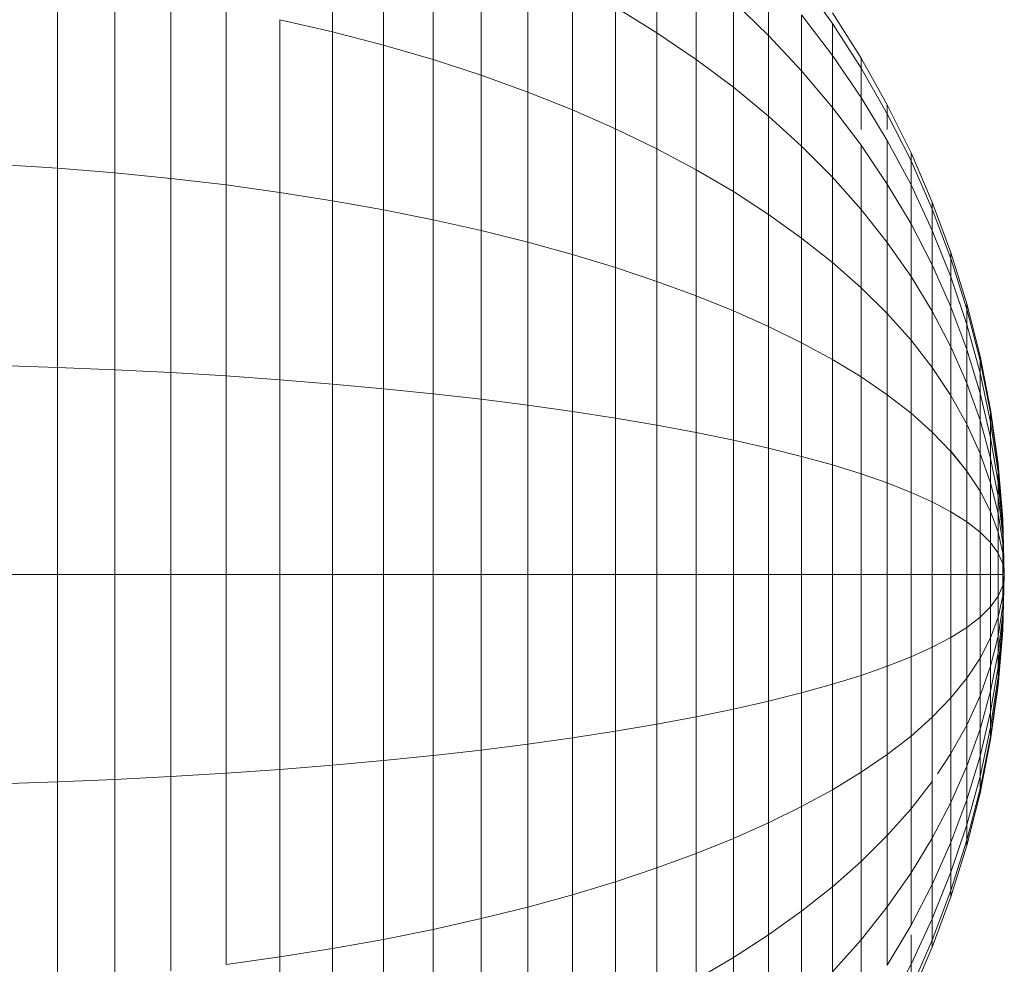
# Model space of a CAD drawing. Units: millimetres. Extents: x -2798 to 7282, y -3095 to 4033.
# Drawn here: x 2592 to 2610, y 232 to 250 of the extents above; entities that cross this region are included whole.
import ezdxf

# ---------------------------------------------------------------- set-up
doc = ezdxf.new("R2010")
doc.units = ezdxf.units.MM
doc.layers.add('A-GENM', color=13, linetype='Continuous', lineweight=9)
doc.layers.add('G-IMPT', color=8, linetype='Continuous', lineweight=9)

# ---------------------------------------------------------------- blocks, each defined once
blk = doc.blocks.new('D- Bicyclel - 18_DWG-430083-East')
at = {"layer": 'G-IMPT'}
for p, q in [((386.716, 249.416), (386.716, 252.148)), ((387.659, 249.171), (387.659, 251.835)), ((388.575, 248.903), (388.575, 251.494)), ((389.463, 248.614), (389.463, 251.126)), ((392.702, 249.399), (392.702, 251.157)), ((390.321, 248.304), (390.321, 250.732)), ((393.427, 248.907), (393.427, 250.579)), ((394.765, 249.347), (394.765, 250.453)), ((381.641, 246.899), (381.641, 250.287)), ((391.148, 247.974), (391.148, 250.312)), ((395.375, 250.364), (395.945, 249.568)), ((382.699, 246.814), (382.699, 250.163)), ((383.737, 246.711), (383.737, 250.013)), ((384.753, 246.59), (384.753, 249.838)), ((391.942, 249.867), (392.702, 249.399)), ((391.942, 247.624), (391.942, 249.867)), ((394.115, 249.976), (394.765, 249.347)), ((394.115, 248.394), (394.115, 249.976)), ((395.375, 249.728), (395.945, 248.979)), ((395.375, 248.695), (395.375, 249.728)), ((396.472, 248.93), (395.945, 249.768)), ((396.472, 248.93), (395.945, 249.768)), ((385.747, 249.639), (386.716, 249.416)), ((385.747, 246.453), (385.747, 249.639)), ((395.945, 248.979), (395.945, 249.569)), ((395.945, 249.569), (395.945, 248.979)), ((395.945, 249.568), (396.472, 248.747)), ((395.945, 249.568), (396.472, 248.747)), ((395.945, 249.568), (396.472, 248.747)), ((395.945, 248.979), (395.945, 249.568)), ((395.945, 249.568), (395.945, 248.979)), ((395.945, 249.568), (396.472, 248.747)), ((386.716, 249.416), (387.659, 249.171)), ((386.716, 246.3), (386.716, 249.416)), ((392.702, 249.399), (393.427, 248.907)), ((392.702, 247.256), (392.702, 249.399)), ((394.765, 249.347), (395.375, 248.695)), ((394.765, 247.86), (394.765, 249.347)), ((387.659, 249.171), (388.575, 248.903)), ((387.659, 246.13), (387.659, 249.171)), ((395.945, 248.979), (396.472, 248.205)), ((395.945, 248.021), (395.945, 248.979)), ((396.472, 248.747), (396.472, 248.93)), ((396.955, 248.068), (396.472, 248.93)), ((396.472, 248.93), (396.472, 248.747)), ((396.472, 248.747), (396.472, 248.93)), ((396.955, 248.068), (396.472, 248.93)), ((396.472, 248.93), (396.472, 248.747)), ((388.575, 248.903), (389.463, 248.614)), ((388.575, 245.946), (388.575, 248.903)), ((393.427, 248.907), (394.115, 248.394)), ((393.427, 246.87), (393.427, 248.907)), ((396.472, 248.747), (396.955, 247.901)), ((396.472, 248.205), (396.472, 248.747)), ((396.472, 248.747), (396.472, 248.205)), ((396.472, 248.747), (396.955, 247.901)), ((396.472, 248.747), (396.955, 247.901)), ((396.472, 248.205), (396.472, 248.747)), ((396.472, 248.747), (396.472, 248.205)), ((396.472, 248.747), (396.955, 247.901)), ((389.463, 248.614), (390.321, 248.304)), ((389.463, 245.747), (389.463, 248.614)), ((395.375, 248.695), (395.945, 248.021)), ((395.375, 247.305), (395.375, 248.695)), ((394.115, 248.394), (394.765, 247.86)), ((394.115, 246.467), (394.115, 248.394)), ((390.321, 248.304), (391.148, 247.974)), ((390.321, 245.533), (390.321, 248.304)), ((396.472, 248.205), (396.955, 247.408)), ((396.472, 247.613), (396.472, 248.205)), ((395.945, 248.021), (396.472, 247.324)), ((395.945, 246.731), (395.945, 248.021)), ((396.955, 247.901), (396.955, 248.068)), ((397.394, 247.182), (396.955, 248.068)), ((396.955, 248.068), (396.955, 247.901)), ((396.955, 247.901), (396.955, 248.068)), ((397.394, 247.182), (396.955, 248.068)), ((396.955, 248.068), (396.955, 247.901)), ((391.148, 247.974), (391.942, 247.624)), ((391.148, 245.306), (391.148, 247.974)), ((394.765, 247.86), (395.375, 247.305)), ((394.765, 246.047), (394.765, 247.86)), ((396.955, 247.901), (397.394, 247.033)), ((396.955, 247.613), (396.955, 247.901)), ((396.955, 247.901), (397.394, 247.033)), ((396.955, 247.613), (396.955, 247.901)), ((396.955, 247.901), (396.955, 247.613)), ((396.955, 247.901), (397.394, 247.033)), ((396.955, 247.901), (396.955, 247.613)), ((396.955, 247.901), (397.394, 247.033)), ((391.942, 247.624), (392.702, 247.256)), ((391.942, 245.065), (391.942, 247.624)), ((395.375, 247.305), (395.945, 246.731)), ((395.375, 245.611), (395.375, 247.305)), ((396.472, 247.324), (396.955, 246.607)), ((396.472, 246.139), (396.472, 247.324)), ((396.955, 247.408), (397.394, 246.59)), ((396.955, 246.607), (396.955, 247.408)), ((392.702, 247.256), (393.427, 246.87)), ((392.702, 244.812), (392.702, 247.256)), ((397.394, 247.033), (397.394, 247.182)), ((397.786, 246.274), (397.394, 247.182)), ((397.394, 247.182), (397.394, 247.033)), ((397.394, 247.033), (397.394, 247.182)), ((397.786, 246.274), (397.394, 247.182)), ((397.394, 247.182), (397.394, 247.033)), ((380.564, 246.967), (381.641, 246.899)), ((397.394, 247.033), (397.786, 246.142)), ((397.394, 246.59), (397.394, 247.033)), ((397.394, 247.033), (397.394, 246.59)), ((397.394, 247.033), (397.786, 246.142)), ((397.394, 247.033), (397.786, 246.142)), ((397.394, 246.59), (397.394, 247.033)), ((397.394, 247.033), (397.394, 246.59)), ((397.394, 247.033), (397.786, 246.142)), ((381.641, 246.899), (382.699, 246.814)), ((381.641, 243.224), (381.641, 246.899)), ((382.699, 246.814), (383.737, 246.711)), ((382.699, 243.18), (382.699, 246.814)), ((393.427, 246.87), (394.115, 246.467)), ((393.427, 244.546), (393.427, 246.87)), ((383.737, 246.711), (384.753, 246.59)), ((383.737, 243.128), (383.737, 246.711)), ((384.753, 246.59), (385.747, 246.453)), ((384.753, 243.066), (384.753, 246.59)), ((395.945, 246.731), (396.472, 246.139)), ((395.945, 245.161), (395.945, 246.731)), ((396.955, 246.607), (397.394, 245.871)), ((396.955, 245.529), (396.955, 246.607)), ((397.394, 246.59), (397.786, 245.751)), ((397.394, 245.871), (397.394, 246.59)), ((397.394, 246.59), (397.394, 245.871)), ((397.394, 246.59), (397.786, 245.751)), ((397.394, 246.59), (397.786, 245.751)), ((397.394, 245.871), (397.394, 246.59)), ((397.394, 246.59), (397.394, 245.871)), ((397.394, 246.59), (397.786, 245.751)), ((385.747, 246.453), (386.716, 246.3)), ((385.747, 242.996), (385.747, 246.453)), ((394.115, 246.467), (394.765, 246.047)), ((394.115, 244.268), (394.115, 246.467)), ((386.716, 246.3), (387.659, 246.13)), ((386.716, 242.918), (386.716, 246.3)), ((397.786, 246.142), (397.786, 246.274)), ((398.13, 245.345), (397.786, 246.274)), ((397.786, 246.274), (397.786, 246.142)), ((397.786, 246.142), (397.786, 246.274)), ((398.13, 245.345), (397.786, 246.274)), ((397.786, 246.274), (397.786, 246.142)), ((387.659, 246.13), (388.575, 245.946)), ((387.659, 242.832), (387.659, 246.13)), ((394.765, 246.047), (395.375, 245.611)), ((394.765, 243.979), (394.765, 246.047)), ((396.472, 246.139), (396.955, 245.529)), ((396.472, 244.695), (396.472, 246.139)), ((397.786, 246.142), (398.13, 245.231)), ((397.786, 245.751), (397.786, 246.142)), ((397.786, 246.142), (397.786, 245.751)), ((397.786, 246.142), (398.13, 245.231)), ((397.786, 246.142), (398.13, 245.231)), ((397.786, 245.751), (397.786, 246.142)), ((397.786, 246.142), (397.786, 245.751)), ((397.786, 246.142), (398.13, 245.231)), ((388.575, 245.946), (389.463, 245.747)), ((388.575, 242.738), (388.575, 245.946)), ((397.394, 245.871), (397.786, 245.116)), ((397.394, 244.903), (397.394, 245.871)), ((389.463, 245.747), (390.321, 245.533)), ((389.463, 242.636), (389.463, 245.747)), ((397.786, 245.751), (398.13, 244.893)), ((397.786, 245.116), (397.786, 245.751)), ((397.786, 245.751), (397.786, 245.116)), ((397.786, 245.751), (398.13, 244.893)), ((397.786, 245.751), (398.13, 244.893)), ((397.786, 245.116), (397.786, 245.751)), ((397.786, 245.751), (397.786, 245.116)), ((397.786, 245.751), (398.13, 244.893)), ((390.321, 245.533), (391.148, 245.306)), ((390.321, 242.527), (390.321, 245.533)), ((395.375, 245.611), (395.945, 245.161)), ((395.375, 243.679), (395.375, 245.611)), ((396.955, 245.529), (397.394, 244.903)), ((396.955, 244.216), (396.955, 245.529)), ((391.148, 245.306), (391.942, 245.065)), ((391.148, 242.412), (391.148, 245.306)), ((398.13, 245.231), (398.13, 245.345)), ((398.425, 244.396), (398.13, 245.345)), ((398.13, 245.345), (398.13, 245.231)), ((398.13, 245.231), (398.13, 245.345)), ((398.425, 244.396), (398.13, 245.345)), ((398.13, 245.345), (398.13, 245.231)), ((395.945, 245.161), (396.472, 244.695)), ((395.945, 243.368), (395.945, 245.161)), ((397.786, 245.116), (398.13, 244.343)), ((397.786, 244.261), (397.786, 245.116)), ((397.786, 245.116), (397.786, 244.261)), ((397.786, 245.116), (398.13, 244.343)), ((397.786, 245.116), (398.13, 244.343)), ((397.786, 244.261), (397.786, 245.116)), ((397.786, 245.116), (397.786, 244.261)), ((397.786, 245.116), (398.13, 244.343)), ((398.13, 245.231), (398.425, 244.3)), ((398.13, 244.893), (398.13, 245.231)), ((398.13, 245.231), (398.13, 244.893)), ((398.13, 245.231), (398.425, 244.3)), ((398.13, 245.231), (398.425, 244.3)), ((398.13, 244.893), (398.13, 245.231)), ((398.13, 245.231), (398.13, 244.893)), ((398.13, 245.231), (398.425, 244.3)), ((391.942, 245.065), (392.702, 244.812)), ((391.942, 242.289), (391.942, 245.065)), ((392.702, 244.812), (393.427, 244.546)), ((392.702, 242.16), (392.702, 244.812)), ((397.394, 244.903), (397.786, 244.261)), ((397.394, 243.724), (397.394, 244.903)), ((398.13, 244.893), (398.425, 244.016)), ((398.13, 244.343), (398.13, 244.893)), ((398.13, 244.893), (398.13, 244.343)), ((398.13, 244.893), (398.425, 244.016)), ((398.13, 244.893), (398.425, 244.016)), ((398.13, 244.343), (398.13, 244.893)), ((398.13, 244.893), (398.13, 244.343)), ((398.13, 244.893), (398.425, 244.016)), ((396.472, 244.695), (396.955, 244.216)), ((396.472, 243.048), (396.472, 244.695)), ((393.427, 244.546), (394.115, 244.268)), ((393.427, 242.024), (393.427, 244.546)), ((398.425, 244.3), (398.425, 244.396)), ((398.67, 243.429), (398.425, 244.396)), ((398.425, 244.396), (398.425, 244.3)), ((398.425, 244.3), (398.425, 244.396)), ((398.67, 243.429), (398.425, 244.396)), ((398.425, 244.396), (398.425, 244.3)), ((394.115, 244.268), (394.765, 243.979)), ((394.115, 241.882), (394.115, 244.268)), ((396.955, 244.216), (397.394, 243.724)), ((396.955, 242.718), (396.955, 244.216)), ((397.786, 244.261), (398.13, 243.604)), ((397.786, 243.22), (397.786, 244.261)), ((398.13, 244.343), (398.425, 243.555)), ((398.13, 243.604), (398.13, 244.343)), ((398.13, 244.343), (398.13, 243.604)), ((398.13, 244.343), (398.425, 243.555)), ((398.13, 244.343), (398.425, 243.555)), ((398.13, 243.604), (398.13, 244.343)), ((398.13, 244.343), (398.13, 243.604)), ((398.13, 244.343), (398.425, 243.555)), ((398.425, 244.3), (398.67, 243.352)), ((398.425, 244.016), (398.425, 244.3)), ((398.425, 244.3), (398.425, 244.016)), ((398.425, 244.3), (398.67, 243.352)), ((398.425, 244.3), (398.67, 243.352)), ((398.425, 244.016), (398.425, 244.3)), ((398.425, 244.3), (398.425, 244.016)), ((398.425, 244.3), (398.67, 243.352)), ((394.765, 243.979), (395.375, 243.679)), ((394.765, 241.735), (394.765, 243.979)), ((398.425, 244.016), (398.67, 243.123)), ((398.425, 243.555), (398.425, 244.016)), ((398.425, 244.016), (398.425, 243.555)), ((398.425, 244.016), (398.67, 243.123)), ((398.425, 244.016), (398.67, 243.123)), ((398.425, 243.555), (398.425, 244.016)), ((398.425, 244.016), (398.425, 243.555)), ((398.425, 244.016), (398.67, 243.123)), ((395.375, 243.679), (395.945, 243.368)), ((395.375, 241.582), (395.375, 243.679)), ((397.394, 243.724), (397.786, 243.22)), ((397.394, 242.379), (397.394, 243.724)), ((398.13, 243.604), (398.425, 242.933)), ((398.13, 242.704), (398.13, 243.604)), ((398.13, 243.604), (398.13, 242.704)), ((398.13, 243.604), (398.425, 242.933)), ((398.13, 243.604), (398.425, 242.933)), ((398.13, 242.703), (398.13, 243.604)), ((398.13, 243.604), (398.13, 242.703)), ((398.13, 243.604), (398.425, 242.933)), ((398.425, 243.555), (398.67, 242.75)), ((398.425, 242.933), (398.425, 243.555)), ((398.425, 243.555), (398.425, 242.933)), ((398.425, 243.555), (398.67, 242.75)), ((398.425, 243.555), (398.67, 242.75)), ((398.425, 242.933), (398.425, 243.555)), ((398.425, 243.555), (398.425, 242.933)), ((398.425, 243.555), (398.67, 242.75)), ((395.945, 243.368), (396.472, 243.048)), ((395.945, 241.424), (395.945, 243.368)), ((398.67, 243.352), (398.67, 243.429)), ((398.863, 242.445), (398.67, 243.429)), ((398.67, 243.429), (398.67, 243.352)), ((398.67, 243.352), (398.67, 243.429)), ((398.863, 242.445), (398.67, 243.429)), ((398.67, 243.429), (398.67, 243.352)), ((398.67, 243.352), (398.863, 242.386)), ((398.67, 243.123), (398.67, 243.352)), ((398.67, 243.352), (398.67, 243.123)), ((398.67, 243.352), (398.863, 242.386)), ((398.67, 243.352), (398.863, 242.386)), ((398.67, 243.123), (398.67, 243.352)), ((398.67, 243.352), (398.67, 243.123)), ((398.67, 243.352), (398.863, 242.386)), ((380.564, 243.258), (381.641, 243.224)), ((381.641, 243.224), (382.699, 243.18)), ((381.641, 239.401), (381.641, 243.224)), ((382.699, 243.18), (383.737, 243.128)), ((382.699, 239.401), (382.699, 243.18)), ((383.737, 243.128), (384.753, 243.066)), ((383.737, 239.401), (383.737, 243.128)), ((397.786, 243.22), (398.13, 242.703)), ((397.786, 242.031), (397.786, 243.22)), ((398.67, 243.123), (398.863, 242.213)), ((398.67, 242.75), (398.67, 243.123)), ((398.67, 243.123), (398.67, 242.75)), ((398.67, 243.123), (398.863, 242.213)), ((398.67, 243.123), (398.863, 242.213)), ((398.67, 242.75), (398.67, 243.123)), ((398.67, 243.123), (398.67, 242.75)), ((398.67, 243.123), (398.863, 242.213)), ((384.753, 243.066), (385.747, 242.996)), ((384.753, 239.401), (384.753, 243.066)), ((385.747, 242.996), (386.716, 242.918)), ((385.747, 239.401), (385.747, 242.996)), ((396.472, 243.048), (396.955, 242.718)), ((396.472, 241.26), (396.472, 243.048)), ((398.425, 242.933), (398.67, 242.249)), ((398.425, 242.176), (398.425, 242.933)), ((398.425, 242.933), (398.425, 242.176)), ((398.425, 242.933), (398.67, 242.25)), ((398.425, 242.933), (398.67, 242.249)), ((398.425, 242.176), (398.425, 242.933)), ((398.425, 242.933), (398.425, 242.176)), ((398.425, 242.933), (398.67, 242.249)), ((386.716, 242.918), (387.659, 242.832)), ((386.716, 239.401), (386.716, 242.918)), ((387.659, 242.832), (388.575, 242.738)), ((387.659, 239.401), (387.659, 242.832)), ((398.67, 242.75), (398.863, 241.932)), ((398.67, 242.249), (398.67, 242.75)), ((398.67, 242.75), (398.67, 242.25)), ((398.67, 242.75), (398.863, 241.932)), ((398.67, 242.75), (398.863, 241.932)), ((398.67, 242.249), (398.67, 242.75)), ((398.67, 242.75), (398.67, 242.249)), ((398.67, 242.75), (398.863, 241.932)), ((388.575, 242.738), (389.463, 242.636)), ((388.575, 239.401), (388.575, 242.738)), ((389.463, 242.636), (390.321, 242.527)), ((389.463, 239.401), (389.463, 242.636)), ((396.955, 242.718), (397.394, 242.379)), ((396.955, 241.092), (396.955, 242.718)), ((398.13, 242.703), (398.425, 242.176)), ((398.13, 242.703), (398.425, 242.176)), ((398.13, 242.703), (398.425, 242.176)), ((398.13, 241.676), (398.13, 242.703)), ((398.13, 242.703), (398.425, 242.176)), ((390.321, 242.527), (391.148, 242.412)), ((390.321, 239.401), (390.321, 242.527)), ((391.148, 242.412), (391.942, 242.289)), ((391.148, 239.401), (391.148, 242.412)), ((398.863, 242.386), (398.863, 242.445)), ((399.002, 241.445), (398.863, 242.445)), ((398.863, 242.445), (398.863, 242.386)), ((398.863, 242.386), (398.863, 242.445)), ((399.002, 241.445), (398.863, 242.445)), ((398.863, 242.445), (398.863, 242.386)), ((391.942, 242.289), (392.702, 242.16)), ((391.942, 239.401), (391.942, 242.289)), ((397.394, 242.379), (397.786, 242.031)), ((397.394, 240.919), (397.394, 242.379)), ((398.67, 242.25), (398.67, 241.639)), ((398.67, 242.25), (398.863, 241.553)), ((398.67, 242.249), (398.863, 241.553)), ((398.67, 241.639), (398.67, 242.249)), ((398.67, 242.249), (398.863, 241.553)), ((398.67, 241.639), (398.67, 242.249)), ((398.67, 242.249), (398.67, 241.639)), ((398.67, 242.249), (398.863, 241.553)), ((398.863, 242.386), (399.002, 241.405)), ((398.863, 242.213), (398.863, 242.386)), ((398.863, 242.386), (398.863, 242.213)), ((398.863, 242.386), (399.002, 241.405)), ((398.863, 242.386), (399.002, 241.405)), ((398.863, 242.213), (398.863, 242.386)), ((398.863, 242.386), (398.863, 242.213)), ((398.863, 242.386), (399.002, 241.405)), ((398.863, 242.213), (399.002, 241.289)), ((398.863, 241.932), (398.863, 242.213)), ((398.863, 242.213), (398.863, 241.932)), ((398.863, 242.213), (399.002, 241.289)), ((398.863, 242.213), (399.002, 241.289)), ((398.863, 241.932), (398.863, 242.213)), ((398.863, 242.213), (398.863, 241.932)), ((398.863, 242.213), (399.002, 241.289)), ((392.702, 242.16), (393.427, 242.024)), ((392.702, 239.401), (392.702, 242.16)), ((393.427, 242.024), (394.115, 241.882)), ((393.427, 239.401), (393.427, 242.024)), ((397.786, 242.031), (398.13, 241.676)), ((397.786, 240.742), (397.786, 242.031)), ((398.425, 242.176), (398.67, 241.639)), ((398.425, 241.313), (398.425, 242.176)), ((398.425, 242.176), (398.425, 241.313)), ((398.425, 242.176), (398.67, 241.639)), ((398.425, 242.176), (398.67, 241.639)), ((398.425, 241.313), (398.425, 242.176)), ((398.425, 242.176), (398.425, 241.313)), ((398.425, 242.176), (398.67, 241.639)), ((394.115, 241.882), (394.765, 241.735)), ((394.115, 239.401), (394.115, 241.882)), ((398.863, 241.932), (399.002, 241.1)), ((398.863, 241.553), (398.863, 241.932)), ((398.863, 241.932), (398.863, 241.553)), ((398.863, 241.932), (399.002, 241.1)), ((398.863, 241.932), (399.002, 241.1)), ((398.863, 241.553), (398.863, 241.932)), ((398.863, 241.932), (398.863, 241.553)), ((398.863, 241.932), (399.002, 241.1)), ((394.765, 241.735), (395.375, 241.582)), ((394.765, 239.401), (394.765, 241.735)), ((398.13, 241.676), (398.425, 241.313)), ((398.13, 240.561), (398.13, 241.676)), ((398.135, 241.67), (398.425, 241.313)), ((398.135, 241.67), (398.425, 241.313)), ((398.135, 241.67), (398.425, 241.313)), ((395.375, 241.582), (395.945, 241.424)), ((395.375, 239.401), (395.375, 241.582)), ((398.67, 241.639), (398.863, 241.092)), ((398.67, 240.943), (398.67, 241.639)), ((398.67, 241.639), (398.67, 240.943)), ((398.67, 241.639), (398.863, 241.092)), ((398.67, 241.639), (398.863, 241.092)), ((398.67, 240.943), (398.67, 241.639)), ((398.67, 241.639), (398.67, 240.943)), ((398.67, 241.639), (398.863, 241.092)), ((398.863, 241.553), (399.002, 240.846)), ((398.863, 241.092), (398.863, 241.553)), ((398.863, 241.553), (398.863, 241.092)), ((398.863, 241.553), (399.002, 240.846)), ((398.863, 241.553), (399.002, 240.846)), ((398.863, 241.092), (398.863, 241.553)), ((398.863, 241.553), (398.863, 241.092)), ((398.863, 241.553), (399.002, 240.846)), ((395.945, 241.424), (396.472, 241.26)), ((395.945, 239.401), (395.945, 241.424)), ((398.425, 241.313), (398.67, 240.943)), ((398.425, 240.376), (398.425, 241.313)), ((398.425, 241.313), (398.425, 240.376)), ((398.425, 241.313), (398.67, 240.943)), ((398.425, 241.313), (398.67, 240.943)), ((398.425, 240.376), (398.425, 241.313)), ((398.425, 241.313), (398.425, 240.376)), ((398.425, 241.313), (398.67, 240.943)), ((399.002, 241.405), (399.002, 241.445)), ((399.087, 240.43), (399.002, 241.445)), ((399.002, 241.445), (399.002, 241.405)), ((399.002, 241.405), (399.002, 241.445)), ((399.087, 240.43), (399.002, 241.445)), ((399.002, 241.445), (399.002, 241.405)), ((399.002, 241.405), (399.087, 240.41)), ((399.002, 241.289), (399.002, 241.405)), ((399.002, 241.405), (399.002, 241.289)), ((399.002, 241.405), (399.087, 240.41)), ((399.002, 241.405), (399.087, 240.41)), ((399.002, 241.289), (399.002, 241.405)), ((399.002, 241.405), (399.002, 241.289)), ((399.002, 241.405), (399.087, 240.41)), ((396.472, 241.26), (396.955, 241.092)), ((396.472, 239.401), (396.472, 241.26)), ((399.002, 241.289), (399.087, 240.351)), ((399.002, 241.1), (399.002, 241.289)), ((399.002, 241.289), (399.002, 241.1)), ((399.002, 241.289), (399.087, 240.351)), ((399.002, 241.289), (399.087, 240.351)), ((399.002, 241.1), (399.002, 241.289)), ((399.002, 241.289), (399.002, 241.1)), ((399.002, 241.289), (399.087, 240.351)), ((396.955, 241.092), (397.394, 240.919)), ((396.955, 239.401), (396.955, 241.092)), ((398.67, 240.943), (398.863, 240.566)), ((398.67, 240.187), (398.67, 240.943)), ((398.67, 240.943), (398.67, 240.187)), ((398.67, 240.943), (398.863, 240.566)), ((398.67, 240.943), (398.863, 240.566)), ((398.67, 240.187), (398.67, 240.943)), ((398.67, 240.943), (398.67, 240.187)), ((398.67, 240.943), (398.863, 240.566)), ((398.863, 241.092), (399.002, 240.537)), ((398.863, 240.566), (398.863, 241.092)), ((398.863, 241.092), (398.863, 240.566)), ((398.863, 241.092), (399.002, 240.537)), ((398.863, 241.092), (399.002, 240.536)), ((398.863, 240.566), (398.863, 241.092)), ((398.863, 241.092), (398.863, 240.566)), ((398.863, 241.092), (399.002, 240.536)), ((399.002, 241.1), (399.087, 240.256)), ((399.002, 240.846), (399.002, 241.1)), ((399.002, 241.1), (399.002, 240.846)), ((399.002, 241.1), (399.087, 240.256)), ((399.002, 241.1), (399.087, 240.256)), ((399.002, 240.846), (399.002, 241.1)), ((399.002, 241.1), (399.002, 240.846)), ((399.002, 241.1), (399.087, 240.256)), ((397.394, 240.919), (397.786, 240.742)), ((397.394, 239.401), (397.394, 240.919)), ((399.002, 240.846), (399.087, 240.129)), ((399.002, 240.537), (399.002, 240.846)), ((399.002, 240.846), (399.002, 240.537)), ((399.002, 240.846), (399.087, 240.129)), ((399.002, 240.846), (399.087, 240.128)), ((399.002, 240.536), (399.002, 240.846)), ((399.002, 240.846), (399.002, 240.536)), ((399.002, 240.846), (399.087, 240.128)), ((397.786, 240.742), (398.13, 240.561)), ((397.786, 239.401), (397.786, 240.742)), ((398.13, 240.561), (398.425, 240.376)), ((398.13, 239.401), (398.13, 240.561)), ((398.863, 240.566), (399.002, 240.183)), ((398.863, 239.995), (398.863, 240.566)), ((398.863, 240.566), (398.863, 239.995)), ((398.863, 240.566), (399.002, 240.183)), ((398.863, 240.566), (399.002, 240.183)), ((398.863, 239.995), (398.863, 240.566)), ((398.863, 240.566), (398.863, 239.995)), ((398.863, 240.566), (399.002, 240.183)), ((399.002, 240.537), (399.087, 239.973)), ((399.002, 240.183), (399.002, 240.537)), ((399.002, 240.537), (399.002, 240.183)), ((399.002, 240.537), (399.087, 239.973)), ((399.002, 240.536), (399.087, 239.973)), ((399.002, 240.183), (399.002, 240.536)), ((399.002, 240.536), (399.002, 240.183)), ((399.002, 240.536), (399.087, 239.973)), ((399.087, 240.41), (399.087, 240.43)), ((399.115, 239.401), (399.087, 240.43)), ((399.087, 240.43), (399.087, 240.41)), ((399.087, 240.41), (399.087, 240.43)), ((399.115, 239.401), (399.087, 240.43)), ((399.087, 240.43), (399.087, 240.41)), ((399.115, 239.401), (399.087, 240.41)), ((399.087, 240.351), (399.087, 240.41)), ((399.115, 239.401), (399.087, 240.41)), ((399.087, 240.41), (399.087, 240.351)), ((399.087, 240.41), (399.115, 239.401)), ((399.115, 239.401), (399.087, 240.41)), ((399.087, 240.351), (399.087, 240.41)), ((399.115, 239.401), (399.087, 240.41)), ((399.087, 240.41), (399.087, 240.351)), ((399.087, 240.41), (399.115, 239.401)), ((398.425, 240.376), (398.67, 240.187)), ((398.425, 239.401), (398.425, 240.376)), ((398.425, 240.376), (398.425, 239.401)), ((398.425, 240.376), (398.67, 240.187)), ((398.425, 240.376), (398.67, 240.187)), ((398.425, 239.401), (398.425, 240.376)), ((398.425, 240.376), (398.425, 239.401)), ((398.425, 240.376), (398.67, 240.187)), ((399.087, 240.351), (399.115, 239.401)), ((399.087, 240.256), (399.087, 240.351)), ((399.087, 240.351), (399.087, 240.256)), ((399.087, 240.351), (399.115, 239.401)), ((399.087, 240.351), (399.115, 239.401)), ((399.087, 240.256), (399.087, 240.351)), ((399.087, 240.351), (399.087, 240.256)), ((399.087, 240.351), (399.115, 239.401)), ((399.087, 240.256), (399.115, 239.401)), ((399.087, 240.129), (399.087, 240.256)), ((399.087, 240.256), (399.087, 240.129)), ((399.087, 240.256), (399.115, 239.401)), ((399.115, 239.401), (399.087, 240.256)), ((399.087, 240.256), (399.115, 239.401)), ((399.087, 240.128), (399.087, 240.256)), ((399.087, 240.256), (399.087, 240.128)), ((399.087, 240.256), (399.115, 239.401)), ((399.115, 239.401), (399.087, 240.256)), ((398.67, 240.187), (398.863, 239.995)), ((398.67, 239.401), (398.67, 240.187)), ((398.67, 240.187), (398.67, 239.401)), ((398.67, 240.187), (398.863, 239.995)), ((398.67, 240.187), (398.863, 239.995)), ((398.67, 239.401), (398.67, 240.187)), ((398.67, 240.187), (398.67, 239.401)), ((398.67, 240.187), (398.863, 239.995)), ((399.002, 240.183), (399.087, 239.795)), ((399.002, 239.8), (399.002, 240.183)), ((399.002, 240.183), (399.002, 239.8)), ((399.002, 240.183), (399.087, 239.795)), ((399.002, 240.183), (399.087, 239.795)), ((399.002, 239.8), (399.002, 240.183)), ((399.002, 240.183), (399.002, 239.8)), ((399.002, 240.183), (399.087, 239.795)), ((399.087, 240.129), (399.115, 239.401)), ((399.087, 239.973), (399.087, 240.129)), ((399.087, 240.129), (399.087, 239.973)), ((399.087, 240.129), (399.115, 239.401)), ((399.087, 240.128), (399.115, 239.401)), ((399.087, 239.973), (399.087, 240.128)), ((399.087, 240.128), (399.087, 239.973)), ((399.087, 240.128), (399.115, 239.401)), ((398.863, 239.995), (399.002, 239.8)), ((398.863, 239.401), (398.863, 239.995)), ((398.863, 239.995), (398.863, 239.401)), ((398.863, 239.995), (399.002, 239.8)), ((398.863, 239.995), (399.002, 239.8)), ((398.863, 239.401), (398.863, 239.995)), ((398.863, 239.995), (398.863, 239.401)), ((398.863, 239.995), (399.002, 239.8)), ((399.087, 239.973), (399.115, 239.401)), ((399.087, 239.795), (399.087, 239.973)), ((399.087, 239.973), (399.087, 239.795)), ((399.087, 239.973), (399.115, 239.401)), ((399.087, 239.973), (399.115, 239.401)), ((399.087, 239.795), (399.087, 239.973)), ((399.087, 239.973), (399.087, 239.795)), ((399.087, 239.973), (399.115, 239.401)), ((399.002, 239.8), (399.087, 239.602)), ((399.002, 239.401), (399.002, 239.8)), ((399.002, 239.8), (399.002, 239.401)), ((399.002, 239.8), (399.087, 239.602)), ((399.002, 239.8), (399.087, 239.602)), ((399.002, 239.401), (399.002, 239.8)), ((399.002, 239.8), (399.002, 239.401)), ((399.002, 239.8), (399.087, 239.602)), ((399.087, 239.795), (399.115, 239.401)), ((399.087, 239.602), (399.087, 239.795)), ((399.087, 239.795), (399.087, 239.602)), ((399.087, 239.795), (399.115, 239.401)), ((399.087, 239.795), (399.115, 239.401)), ((399.087, 239.602), (399.087, 239.795)), ((399.087, 239.795), (399.087, 239.602)), ((399.087, 239.795), (399.115, 239.401)), ((399.087, 239.602), (399.115, 239.401)), ((399.087, 239.401), (399.087, 239.602)), ((399.115, 239.401), (399.087, 239.602)), ((399.087, 239.602), (399.087, 239.401)), ((399.087, 239.602), (399.115, 239.401)), ((399.087, 239.602), (399.115, 239.401)), ((399.087, 239.401), (399.087, 239.602)), ((399.115, 239.401), (399.087, 239.602)), ((399.087, 239.602), (399.087, 239.401)), ((399.087, 239.602), (399.115, 239.401)), ((380.564, 239.401), (381.641, 239.401)), ((381.641, 239.401), (382.699, 239.401)), ((381.641, 235.579), (381.641, 239.401)), ((382.699, 239.401), (383.737, 239.401)), ((382.699, 235.622), (382.699, 239.401)), ((383.737, 239.401), (384.753, 239.401)), ((383.737, 235.675), (383.737, 239.401)), ((384.753, 239.401), (385.747, 239.401)), ((384.753, 235.736), (384.753, 239.401)), ((385.747, 239.401), (386.716, 239.401)), ((385.747, 235.806), (385.747, 239.401)), ((386.716, 239.401), (387.659, 239.401)), ((386.716, 235.885), (386.716, 239.401)), ((387.659, 239.401), (388.575, 239.401)), ((387.659, 235.971), (387.659, 239.401)), ((388.575, 239.401), (389.463, 239.401)), ((388.575, 236.065), (388.575, 239.401)), ((389.463, 239.401), (390.321, 239.401)), ((389.463, 236.166), (389.463, 239.401)), ((390.321, 239.401), (391.148, 239.401)), ((390.321, 236.275), (390.321, 239.401)), ((391.148, 239.401), (391.942, 239.401)), ((391.148, 236.391), (391.148, 239.401)), ((391.942, 239.401), (392.702, 239.401)), ((391.942, 236.514), (391.942, 239.401)), ((392.702, 239.401), (393.427, 239.401)), ((392.702, 236.643), (392.702, 239.401)), ((393.427, 239.401), (394.115, 239.401)), ((393.427, 236.779), (393.427, 239.401)), ((394.115, 239.401), (394.765, 239.401)), ((394.115, 236.92), (394.115, 239.401)), ((394.765, 239.401), (395.375, 239.401)), ((394.765, 237.068), (394.765, 239.401)), ((395.375, 239.401), (395.945, 239.401)), ((395.375, 237.221), (395.375, 239.401)), ((395.945, 239.401), (396.472, 239.401)), ((395.945, 237.379), (395.945, 239.401)), ((396.472, 239.401), (396.955, 239.401)), ((396.472, 237.542), (396.472, 239.401)), ((396.955, 239.401), (397.394, 239.401)), ((396.955, 237.711), (396.955, 239.401)), ((397.394, 239.401), (397.786, 239.401)), ((397.394, 237.883), (397.394, 239.401)), ((397.786, 239.401), (398.13, 239.401)), ((397.786, 238.061), (397.786, 239.401)), ((398.13, 239.401), (398.425, 239.401)), ((398.13, 238.242), (398.13, 239.401)), ((398.425, 239.401), (398.67, 239.401)), ((398.425, 238.427), (398.425, 239.401)), ((398.425, 239.401), (398.425, 238.427)), ((398.425, 239.401), (398.67, 239.401)), ((398.425, 239.401), (398.67, 239.401)), ((398.425, 238.427), (398.425, 239.401)), ((398.425, 239.401), (398.425, 238.427)), ((398.425, 239.401), (398.67, 239.401)), ((398.67, 239.401), (398.863, 239.401)), ((398.67, 238.616), (398.67, 239.401)), ((398.67, 239.401), (398.67, 238.616)), ((398.67, 239.401), (398.863, 239.401)), ((398.67, 239.401), (398.863, 239.401)), ((398.67, 238.616), (398.67, 239.401)), ((398.67, 239.401), (398.67, 238.616)), ((398.67, 239.401), (398.863, 239.401)), ((398.863, 239.401), (399.002, 239.401)), ((398.863, 238.808), (398.863, 239.401)), ((398.863, 239.401), (398.863, 238.808)), ((398.863, 239.401), (399.002, 239.401)), ((398.863, 239.401), (399.002, 239.401)), ((398.863, 238.808), (398.863, 239.401)), ((398.863, 239.401), (398.863, 238.808)), ((398.863, 239.401), (399.002, 239.401)), ((399.002, 239.401), (399.087, 239.401)), ((399.002, 239.003), (399.002, 239.401)), ((399.002, 239.401), (399.002, 239.003)), ((399.002, 239.401), (399.087, 239.401)), ((399.002, 239.401), (399.087, 239.401)), ((399.002, 239.003), (399.002, 239.401)), ((399.002, 239.401), (399.002, 239.003)), ((399.002, 239.401), (399.087, 239.401)), ((399.087, 239.401), (399.115, 239.401)), ((399.087, 239.201), (399.087, 239.401)), ((399.087, 239.201), (399.115, 239.401)), ((399.087, 239.008), (399.115, 239.401)), ((399.087, 238.83), (399.115, 239.401)), ((399.087, 238.674), (399.115, 239.401)), ((399.087, 238.546), (399.115, 239.401)), ((399.115, 239.401), (399.087, 238.546)), ((399.087, 238.451), (399.115, 239.401)), ((399.087, 238.393), (399.115, 239.401)), ((399.087, 238.373), (399.115, 239.401)), ((399.115, 239.401), (399.087, 238.393)), ((399.087, 238.451), (399.115, 239.401)), ((399.115, 239.401), (399.087, 238.393)), ((399.087, 238.546), (399.115, 239.401)), ((399.115, 239.401), (399.087, 238.546)), ((399.087, 238.674), (399.115, 239.401)), ((399.087, 238.83), (399.115, 239.401)), ((399.087, 239.008), (399.115, 239.401)), ((399.087, 239.201), (399.115, 239.401)), ((399.087, 239.401), (399.087, 239.201)), ((399.087, 239.401), (399.115, 239.401)), ((399.087, 239.401), (399.115, 239.401)), ((399.087, 239.201), (399.087, 239.401)), ((399.087, 239.201), (399.115, 239.401)), ((399.087, 239.008), (399.115, 239.401)), ((399.087, 238.83), (399.115, 239.401)), ((399.087, 238.674), (399.115, 239.401)), ((399.087, 238.546), (399.115, 239.401)), ((399.115, 239.401), (399.087, 238.546)), ((399.087, 238.451), (399.115, 239.401)), ((399.087, 238.393), (399.115, 239.401)), ((399.087, 238.373), (399.115, 239.401)), ((399.115, 239.401), (399.087, 238.393)), ((399.087, 238.451), (399.115, 239.401)), ((399.115, 239.401), (399.087, 238.393)), ((399.087, 238.546), (399.115, 239.401)), ((399.115, 239.401), (399.087, 238.546)), ((399.087, 238.674), (399.115, 239.401)), ((399.087, 238.83), (399.115, 239.401)), ((399.087, 239.008), (399.115, 239.401)), ((399.087, 239.201), (399.115, 239.401)), ((399.087, 239.401), (399.087, 239.201)), ((399.087, 239.401), (399.115, 239.401)), ((399.002, 239.003), (399.087, 239.201)), ((399.002, 239.003), (399.087, 239.201)), ((399.002, 239.003), (399.087, 239.201)), ((399.002, 239.003), (399.087, 239.201)), ((399.087, 239.008), (399.087, 239.201)), ((399.087, 239.201), (399.087, 239.008)), ((399.087, 239.008), (399.087, 239.201)), ((399.087, 239.201), (399.087, 239.008)), ((398.863, 238.808), (399.002, 239.003)), ((398.863, 238.808), (399.002, 239.003)), ((398.863, 238.808), (399.002, 239.003)), ((398.863, 238.808), (399.002, 239.003)), ((399.002, 238.619), (399.087, 239.008)), ((399.002, 238.619), (399.087, 239.008)), ((399.002, 238.619), (399.087, 239.008)), ((399.002, 238.619), (399.087, 239.008)), ((399.002, 238.619), (399.002, 239.003)), ((399.002, 239.003), (399.002, 238.619)), ((399.002, 238.619), (399.002, 239.003)), ((399.002, 239.003), (399.002, 238.619)), ((399.087, 238.83), (399.087, 239.008)), ((399.087, 239.008), (399.087, 238.83)), ((399.087, 238.83), (399.087, 239.008)), ((399.087, 239.008), (399.087, 238.83)), ((398.67, 238.616), (398.863, 238.808)), ((398.67, 238.616), (398.863, 238.808)), ((398.67, 238.616), (398.863, 238.808)), ((398.67, 238.616), (398.863, 238.808)), ((398.863, 238.237), (398.863, 238.808)), ((398.863, 238.808), (398.863, 238.237)), ((398.863, 238.237), (398.863, 238.808)), ((398.863, 238.808), (398.863, 238.237)), ((399.002, 238.266), (399.087, 238.83)), ((399.002, 238.266), (399.087, 238.83)), ((399.002, 238.266), (399.087, 238.83)), ((399.002, 238.266), (399.087, 238.83)), ((399.087, 238.674), (399.087, 238.83)), ((399.087, 238.83), (399.087, 238.674)), ((399.087, 238.674), (399.087, 238.83)), ((399.087, 238.83), (399.087, 238.674)), ((398.425, 238.427), (398.67, 238.616)), ((398.425, 238.427), (398.67, 238.616)), ((398.425, 238.427), (398.67, 238.616)), ((398.425, 238.427), (398.67, 238.616)), ((398.67, 237.86), (398.67, 238.616)), ((398.67, 238.616), (398.67, 237.86)), ((398.67, 237.86), (398.67, 238.616)), ((398.67, 238.616), (398.67, 237.86)), ((398.863, 238.237), (399.002, 238.619)), ((398.863, 238.237), (399.002, 238.619)), ((398.863, 238.237), (399.002, 238.619)), ((398.863, 238.237), (399.002, 238.619)), ((399.002, 237.957), (399.087, 238.674)), ((399.002, 237.957), (399.087, 238.674)), ((399.002, 237.957), (399.087, 238.674)), ((399.002, 237.957), (399.087, 238.674)), ((399.002, 238.266), (399.002, 238.619)), ((399.002, 238.619), (399.002, 238.266)), ((399.002, 238.266), (399.002, 238.619)), ((399.002, 238.619), (399.002, 238.266)), ((399.087, 238.546), (399.087, 238.674)), ((399.087, 238.674), (399.087, 238.546)), ((399.087, 238.546), (399.087, 238.674)), ((399.087, 238.674), (399.087, 238.546)), ((398.13, 238.242), (398.425, 238.427)), ((398.13, 238.242), (398.425, 238.427)), ((398.425, 237.49), (398.425, 238.427)), ((398.425, 238.427), (398.425, 237.49)), ((398.425, 237.49), (398.425, 238.427)), ((398.425, 238.427), (398.425, 237.49)), ((399.002, 237.702), (399.087, 238.546)), ((399.002, 237.702), (399.087, 238.546)), ((399.002, 237.702), (399.087, 238.546)), ((399.002, 237.702), (399.087, 238.546)), ((399.002, 237.514), (399.087, 238.451)), ((399.002, 237.514), (399.087, 238.451)), ((399.002, 237.514), (399.087, 238.451)), ((399.002, 237.514), (399.087, 238.451)), ((399.002, 237.397), (399.087, 238.393)), ((399.002, 237.397), (399.087, 238.393)), ((399.002, 237.397), (399.087, 238.393)), ((399.002, 237.397), (399.087, 238.393)), ((399.087, 238.451), (399.087, 238.546)), ((399.087, 238.546), (399.087, 238.451)), ((399.087, 238.451), (399.087, 238.546)), ((399.087, 238.546), (399.087, 238.451)), ((399.087, 238.393), (399.087, 238.451)), ((399.087, 238.451), (399.087, 238.393)), ((399.087, 238.393), (399.087, 238.451)), ((399.087, 238.451), (399.087, 238.393)), ((399.087, 238.373), (399.087, 238.393)), ((399.087, 238.393), (399.087, 238.373)), ((399.087, 238.373), (399.087, 238.393)), ((399.087, 238.393), (399.087, 238.373)), ((397.786, 238.061), (398.13, 238.242)), ((398.13, 237.127), (398.13, 238.242)), ((398.67, 237.86), (398.863, 238.237)), ((398.67, 237.86), (398.863, 238.237)), ((398.67, 237.86), (398.863, 238.237)), ((398.67, 237.86), (398.863, 238.237)), ((398.863, 237.711), (399.002, 238.266)), ((398.863, 237.711), (399.002, 238.266)), ((398.863, 237.71), (399.002, 238.266)), ((398.863, 237.71), (399.002, 238.266)), ((398.863, 237.711), (398.863, 238.237)), ((398.863, 238.237), (398.863, 237.711)), ((398.863, 237.71), (398.863, 238.237)), ((398.863, 238.237), (398.863, 237.71)), ((399.002, 237.358), (399.087, 238.373)), ((399.002, 237.358), (399.087, 238.373)), ((399.002, 237.957), (399.002, 238.266)), ((399.002, 238.266), (399.002, 237.957)), ((399.002, 237.957), (399.002, 238.266)), ((399.002, 238.266), (399.002, 237.957)), ((397.394, 237.883), (397.786, 238.061)), ((397.786, 236.771), (397.786, 238.061)), ((396.955, 237.711), (397.394, 237.883)), ((397.394, 236.424), (397.394, 237.883)), ((398.425, 237.49), (398.67, 237.86)), ((398.425, 237.49), (398.67, 237.86)), ((398.425, 237.49), (398.67, 237.86)), ((398.425, 237.49), (398.67, 237.86)), ((398.67, 237.164), (398.67, 237.86)), ((398.67, 237.86), (398.67, 237.164)), ((398.67, 237.164), (398.67, 237.86)), ((398.67, 237.86), (398.67, 237.164)), ((398.863, 237.249), (399.002, 237.957)), ((398.863, 237.249), (399.002, 237.957)), ((398.863, 237.249), (399.002, 237.957)), ((398.863, 237.249), (399.002, 237.957)), ((399.002, 237.702), (399.002, 237.957)), ((399.002, 237.957), (399.002, 237.702)), ((399.002, 237.702), (399.002, 237.957)), ((399.002, 237.957), (399.002, 237.702)), ((396.472, 237.542), (396.955, 237.711)), ((396.955, 236.085), (396.955, 237.711)), ((398.67, 237.164), (398.863, 237.711)), ((398.67, 237.164), (398.863, 237.711)), ((398.67, 237.164), (398.863, 237.71)), ((398.67, 237.164), (398.863, 237.71)), ((398.863, 237.249), (398.863, 237.711)), ((398.863, 237.711), (398.863, 237.249)), ((398.863, 237.249), (398.863, 237.71)), ((398.863, 237.71), (398.863, 237.249)), ((398.863, 236.871), (399.002, 237.702)), ((398.863, 236.871), (399.002, 237.702)), ((398.863, 236.871), (399.002, 237.702)), ((398.863, 236.871), (399.002, 237.702)), ((399.002, 237.514), (399.002, 237.702)), ((399.002, 237.702), (399.002, 237.514)), ((399.002, 237.514), (399.002, 237.702)), ((399.002, 237.702), (399.002, 237.514)), ((395.945, 237.379), (396.472, 237.542)), ((396.472, 235.755), (396.472, 237.542)), ((398.13, 237.127), (398.425, 237.49)), ((398.13, 237.127), (398.425, 237.49)), ((398.13, 237.127), (398.425, 237.49)), ((398.13, 237.127), (398.425, 237.49)), ((398.425, 236.626), (398.425, 237.49)), ((398.425, 237.49), (398.425, 236.626)), ((398.425, 236.626), (398.425, 237.49)), ((398.425, 237.49), (398.425, 236.626)), ((398.863, 236.59), (399.002, 237.514)), ((398.863, 236.59), (399.002, 237.514)), ((398.863, 236.589), (399.002, 237.514)), ((398.863, 236.59), (399.002, 237.514)), ((399.002, 237.397), (399.002, 237.514)), ((399.002, 237.514), (399.002, 237.397)), ((399.002, 237.397), (399.002, 237.514)), ((399.002, 237.514), (399.002, 237.397)), ((395.375, 237.221), (395.945, 237.379)), ((395.945, 235.434), (395.945, 237.379)), ((398.863, 236.416), (399.002, 237.397)), ((398.863, 236.416), (399.002, 237.397)), ((398.863, 236.416), (399.002, 237.397)), ((398.863, 236.416), (399.002, 237.397)), ((398.863, 236.358), (399.002, 237.358)), ((398.863, 236.358), (399.002, 237.358)), ((399.002, 237.358), (399.002, 237.397)), ((399.002, 237.397), (399.002, 237.358)), ((399.002, 237.358), (399.002, 237.397)), ((399.002, 237.397), (399.002, 237.358)), ((394.765, 237.068), (395.375, 237.221)), ((395.375, 235.124), (395.375, 237.221)), ((397.786, 236.771), (398.13, 237.127)), ((398.13, 236.099), (398.13, 237.127)), ((398.425, 236.626), (398.67, 237.164)), ((398.425, 236.626), (398.67, 237.164)), ((398.425, 236.626), (398.67, 237.164)), ((398.425, 236.626), (398.67, 237.164)), ((398.67, 236.553), (398.863, 237.249)), ((398.67, 236.553), (398.863, 237.249)), ((398.67, 236.553), (398.863, 237.249)), ((398.67, 236.553), (398.863, 237.249)), ((398.67, 236.553), (398.67, 237.164)), ((398.67, 237.164), (398.67, 236.553)), ((398.67, 236.553), (398.67, 237.164)), ((398.67, 237.164), (398.67, 236.553)), ((398.863, 236.871), (398.863, 237.249)), ((398.863, 237.249), (398.863, 236.871)), ((398.863, 236.871), (398.863, 237.249)), ((398.863, 237.249), (398.863, 236.871)), ((394.115, 236.92), (394.765, 237.068)), ((394.765, 234.824), (394.765, 237.068)), ((392.702, 236.643), (393.427, 236.779)), ((393.427, 236.779), (394.115, 236.92)), ((393.427, 234.257), (393.427, 236.779)), ((394.115, 234.534), (394.115, 236.92)), ((397.394, 236.424), (397.786, 236.771)), ((397.786, 235.583), (397.786, 236.771)), ((398.67, 236.052), (398.863, 236.871)), ((398.67, 236.052), (398.863, 236.871)), ((398.67, 236.052), (398.863, 236.871)), ((398.67, 236.052), (398.863, 236.871)), ((398.863, 236.59), (398.863, 236.871)), ((398.863, 236.871), (398.863, 236.59)), ((398.863, 236.589), (398.863, 236.871)), ((398.863, 236.871), (398.863, 236.59)), ((391.942, 236.514), (392.702, 236.643)), ((392.702, 233.991), (392.702, 236.643)), ((398.13, 236.099), (398.425, 236.626)), ((398.13, 236.099), (398.425, 236.626)), ((398.13, 236.099), (398.425, 236.626)), ((398.13, 236.099), (398.425, 236.626)), ((398.425, 235.869), (398.425, 236.626)), ((398.425, 236.626), (398.425, 235.869)), ((398.425, 235.869), (398.425, 236.626)), ((398.425, 236.626), (398.425, 235.869)), ((398.67, 235.68), (398.863, 236.59)), ((398.67, 235.68), (398.863, 236.59)), ((398.67, 235.68), (398.863, 236.59)), ((398.67, 235.68), (398.863, 236.589)), ((398.863, 236.416), (398.863, 236.59)), ((398.863, 236.59), (398.863, 236.416)), ((398.863, 236.59), (398.863, 236.416)), ((398.863, 236.416), (398.863, 236.589)), ((390.321, 236.275), (391.148, 236.391)), ((391.148, 236.391), (391.942, 236.514)), ((391.148, 233.497), (391.148, 236.391)), ((391.942, 233.737), (391.942, 236.514)), ((396.955, 236.085), (397.394, 236.424)), ((397.394, 235.079), (397.394, 236.424)), ((398.425, 235.869), (398.67, 236.553)), ((398.425, 235.869), (398.67, 236.553)), ((398.425, 235.869), (398.67, 236.553)), ((398.425, 235.869), (398.67, 236.553)), ((398.67, 236.052), (398.67, 236.553)), ((398.67, 236.553), (398.67, 236.052)), ((398.67, 236.052), (398.67, 236.553)), ((398.67, 236.553), (398.67, 236.052)), ((398.67, 235.451), (398.863, 236.416)), ((398.67, 235.451), (398.863, 236.416)), ((398.67, 235.451), (398.863, 236.416)), ((398.67, 235.451), (398.863, 236.416)), ((398.863, 236.358), (398.863, 236.416)), ((398.863, 236.416), (398.863, 236.358)), ((398.863, 236.358), (398.863, 236.416)), ((398.863, 236.416), (398.863, 236.358)), ((389.463, 236.166), (390.321, 236.275)), ((390.321, 233.269), (390.321, 236.275)), ((398.67, 235.374), (398.863, 236.358)), ((398.67, 235.373), (398.863, 236.358)), ((387.659, 235.971), (388.575, 236.065)), ((388.575, 236.065), (389.463, 236.166)), ((388.575, 232.857), (388.575, 236.065)), ((389.463, 233.056), (389.463, 236.166)), ((396.472, 235.755), (396.955, 236.085)), ((396.955, 234.586), (396.955, 236.085)), ((397.882, 235.727), (398.13, 236.099)), ((398.13, 235.199), (398.13, 236.099)), ((398.13, 236.099), (398.13, 235.199)), ((398.13, 235.199), (398.13, 236.099)), ((398.13, 236.099), (398.13, 235.199)), ((398.425, 235.248), (398.67, 236.052)), ((398.425, 235.248), (398.67, 236.052)), ((398.425, 235.248), (398.67, 236.052)), ((398.425, 235.248), (398.67, 236.052)), ((398.67, 235.68), (398.67, 236.052)), ((398.67, 236.052), (398.67, 235.68)), ((398.67, 235.68), (398.67, 236.052)), ((398.67, 236.052), (398.67, 235.68)), ((385.747, 235.806), (386.716, 235.885)), ((386.716, 235.885), (387.659, 235.971)), ((386.716, 232.503), (386.716, 235.885)), ((387.659, 232.672), (387.659, 235.971)), ((398.13, 235.199), (398.425, 235.869)), ((398.13, 235.199), (398.425, 235.869)), ((398.13, 235.199), (398.425, 235.869)), ((398.13, 235.199), (398.425, 235.869)), ((398.425, 235.248), (398.425, 235.869)), ((398.425, 235.869), (398.425, 235.248)), ((398.425, 235.248), (398.425, 235.869)), ((398.425, 235.869), (398.425, 235.248)), ((382.699, 235.622), (383.737, 235.675)), ((383.737, 235.675), (384.753, 235.736)), ((383.737, 232.092), (383.737, 235.675)), ((384.753, 235.736), (385.747, 235.806)), ((384.753, 232.212), (384.753, 235.736)), ((385.747, 232.35), (385.747, 235.806)), ((395.945, 235.434), (396.472, 235.755)), ((396.472, 234.107), (396.472, 235.755)), ((398.425, 234.787), (398.67, 235.68)), ((398.425, 234.787), (398.67, 235.68)), ((398.425, 234.787), (398.67, 235.68)), ((398.425, 234.787), (398.67, 235.68)), ((398.67, 235.451), (398.67, 235.68)), ((398.67, 235.68), (398.67, 235.451)), ((398.67, 235.451), (398.67, 235.68)), ((398.67, 235.68), (398.67, 235.451)), ((380.564, 235.544), (381.641, 235.579)), ((381.641, 235.579), (382.699, 235.622)), ((381.641, 231.903), (381.641, 235.579)), ((382.699, 231.989), (382.699, 235.622)), ((397.394, 235.079), (397.786, 235.583)), ((397.786, 234.542), (397.786, 235.583)), ((395.375, 235.124), (395.945, 235.434)), ((395.945, 233.642), (395.945, 235.434)), ((398.425, 234.502), (398.67, 235.451)), ((398.425, 234.502), (398.67, 235.451)), ((398.425, 234.502), (398.67, 235.451)), ((398.425, 234.502), (398.67, 235.451)), ((398.425, 234.406), (398.67, 235.374)), ((398.425, 234.406), (398.67, 235.373)), ((398.67, 235.374), (398.67, 235.451)), ((398.67, 235.451), (398.67, 235.374)), ((398.67, 235.373), (398.67, 235.451)), ((398.67, 235.451), (398.67, 235.373)), ((394.765, 234.824), (395.375, 235.124)), ((395.375, 233.191), (395.375, 235.124)), ((397.786, 234.542), (398.13, 235.199)), ((397.786, 234.542), (398.13, 235.199)), ((398.13, 234.459), (398.425, 235.248)), ((398.13, 234.459), (398.425, 235.248)), ((398.13, 234.459), (398.425, 235.248)), ((398.13, 234.459), (398.425, 235.248)), ((398.13, 234.459), (398.13, 235.199)), ((398.13, 235.199), (398.13, 234.459)), ((398.13, 234.459), (398.13, 235.199)), ((398.13, 235.199), (398.13, 234.459)), ((398.425, 234.787), (398.425, 235.248)), ((398.425, 235.248), (398.425, 234.787)), ((398.425, 234.787), (398.425, 235.248)), ((398.425, 235.248), (398.425, 234.787)), ((396.955, 234.586), (397.394, 235.079)), ((397.394, 233.9), (397.394, 235.079)), ((394.115, 234.534), (394.765, 234.824)), ((394.765, 232.756), (394.765, 234.824)), ((398.13, 233.91), (398.425, 234.787)), ((398.13, 233.91), (398.425, 234.787)), ((398.13, 233.91), (398.425, 234.787)), ((398.13, 233.91), (398.425, 234.787)), ((398.425, 234.502), (398.425, 234.787)), ((398.425, 234.787), (398.425, 234.502)), ((398.425, 234.502), (398.425, 234.787)), ((398.425, 234.787), (398.425, 234.502)), ((396.472, 234.107), (396.955, 234.586)), ((396.955, 233.273), (396.955, 234.586)), ((393.427, 234.257), (394.115, 234.534)), ((394.115, 232.336), (394.115, 234.534)), ((397.394, 233.9), (397.786, 234.542)), ((397.786, 233.687), (397.786, 234.542)), ((397.786, 234.542), (397.786, 233.687)), ((397.786, 233.687), (397.786, 234.542)), ((397.786, 234.542), (397.786, 233.687)), ((397.786, 233.687), (398.13, 234.459)), ((397.786, 233.687), (398.13, 234.459)), ((397.786, 233.687), (398.13, 234.459)), ((397.786, 233.687), (398.13, 234.459)), ((398.13, 233.572), (398.425, 234.502)), ((398.13, 233.572), (398.425, 234.502)), ((398.13, 233.572), (398.425, 234.502)), ((398.13, 233.572), (398.425, 234.502)), ((398.13, 233.91), (398.13, 234.459)), ((398.13, 234.459), (398.13, 233.91)), ((398.13, 233.91), (398.13, 234.459)), ((398.13, 234.459), (398.13, 233.91)), ((398.13, 233.458), (398.425, 234.406)), ((398.13, 233.458), (398.425, 234.406)), ((398.425, 234.406), (398.425, 234.502)), ((398.425, 234.502), (398.425, 234.406)), ((398.425, 234.406), (398.425, 234.502)), ((398.425, 234.502), (398.425, 234.406)), ((392.702, 233.991), (393.427, 234.257)), ((393.427, 231.932), (393.427, 234.257)), ((395.945, 233.642), (396.472, 234.107)), ((396.472, 232.663), (396.472, 234.107)), ((391.942, 233.737), (392.702, 233.991)), ((392.702, 231.546), (392.702, 233.991)), ((396.955, 233.273), (397.394, 233.9)), ((397.394, 232.932), (397.394, 233.9)), ((397.786, 233.052), (398.13, 233.91)), ((397.786, 233.052), (398.13, 233.91)), ((397.786, 233.052), (398.13, 233.91)), ((397.786, 233.052), (398.13, 233.91)), ((398.13, 233.572), (398.13, 233.91)), ((398.13, 233.91), (398.13, 233.572)), ((398.13, 233.572), (398.13, 233.91)), ((398.13, 233.91), (398.13, 233.572)), ((391.148, 233.497), (391.942, 233.737)), ((391.942, 231.178), (391.942, 233.737)), ((397.394, 232.932), (397.786, 233.687)), ((397.394, 232.932), (397.786, 233.687)), ((397.786, 233.052), (397.786, 233.687)), ((397.786, 233.687), (397.786, 233.052)), ((397.786, 233.052), (397.786, 233.687)), ((397.786, 233.687), (397.786, 233.052)), ((390.321, 233.269), (391.148, 233.497)), ((391.148, 230.829), (391.148, 233.497)), ((395.375, 233.191), (395.945, 233.642)), ((395.945, 232.071), (395.945, 233.642)), ((397.786, 232.661), (398.13, 233.572)), ((397.786, 232.661), (398.13, 233.572)), ((397.786, 232.661), (398.13, 233.572)), ((397.786, 232.661), (398.13, 233.572)), ((398.13, 233.458), (398.13, 233.572)), ((398.13, 233.572), (398.13, 233.458)), ((398.13, 233.458), (398.13, 233.572)), ((398.13, 233.572), (398.13, 233.458)), ((397.786, 232.529), (398.13, 233.458)), ((397.786, 232.529), (398.13, 233.458)), ((389.463, 233.056), (390.321, 233.269)), ((390.321, 230.499), (390.321, 233.269)), ((394.765, 232.756), (395.375, 233.191)), ((395.375, 231.497), (395.375, 233.191)), ((396.472, 232.663), (396.955, 233.273)), ((396.955, 232.195), (396.955, 233.273)), ((388.575, 232.857), (389.463, 233.056)), ((389.463, 230.189), (389.463, 233.056)), ((397.394, 232.213), (397.786, 233.052)), ((397.394, 232.213), (397.786, 233.052)), ((397.394, 232.213), (397.786, 233.052)), ((397.394, 232.213), (397.786, 233.052)), ((397.786, 232.661), (397.786, 233.052)), ((397.786, 233.052), (397.786, 232.661)), ((397.786, 232.661), (397.786, 233.052)), ((397.786, 233.052), (397.786, 232.661)), ((387.659, 232.672), (388.575, 232.857)), ((388.575, 229.9), (388.575, 232.857)), ((396.955, 232.195), (397.394, 232.932)), ((386.716, 232.503), (387.659, 232.672)), ((387.659, 229.632), (387.659, 232.672)), ((394.115, 232.336), (394.765, 232.755)), ((394.765, 230.943), (394.765, 232.755)), ((395.945, 232.071), (396.472, 232.663)), ((396.472, 231.478), (396.472, 232.663)), ((397.394, 232.213), (397.394, 232.755)), ((397.394, 232.755), (397.394, 232.213)), ((397.394, 232.213), (397.394, 232.755)), ((397.394, 232.755), (397.394, 232.213)), ((397.394, 231.77), (397.786, 232.661)), ((397.394, 231.77), (397.786, 232.661)), ((397.394, 231.77), (397.786, 232.661)), ((397.394, 231.77), (397.786, 232.661)), ((397.786, 232.529), (397.786, 232.661)), ((397.786, 232.661), (397.786, 232.529)), ((397.786, 232.529), (397.786, 232.661)), ((397.786, 232.661), (397.786, 232.529)), ((385.747, 232.35), (386.716, 232.503)), ((386.716, 229.387), (386.716, 232.503)), ((397.394, 231.621), (397.786, 232.529)), ((397.394, 231.621), (397.786, 232.529)), ((384.753, 232.212), (385.747, 232.35)), ((385.747, 229.164), (385.747, 232.35)), ((393.427, 231.932), (394.115, 232.336)), ((394.115, 230.409), (394.115, 232.336)), ((396.955, 231.395), (397.394, 232.213)), ((397.394, 231.77), (397.394, 232.213)), ((397.394, 232.213), (397.394, 231.77)), ((397.394, 231.77), (397.394, 232.213))]:
    blk.add_line(p, q, dxfattribs=at)
blk = doc.blocks.new('D- Bicyclel - D- Bicyclel-430056-East')
blk.add_blockref('D- Bicyclel - 18_DWG-430083-East', (0, 0))

msp = doc.modelspace()

# ---------------------------------------------------------------- block references
at = {"layer": 'A-GENM'}
msp.add_blockref('D- Bicyclel - D- Bicyclel-430056-East', (2211.247, 0), dxfattribs=at)

doc.saveas('drawing.dxf')
